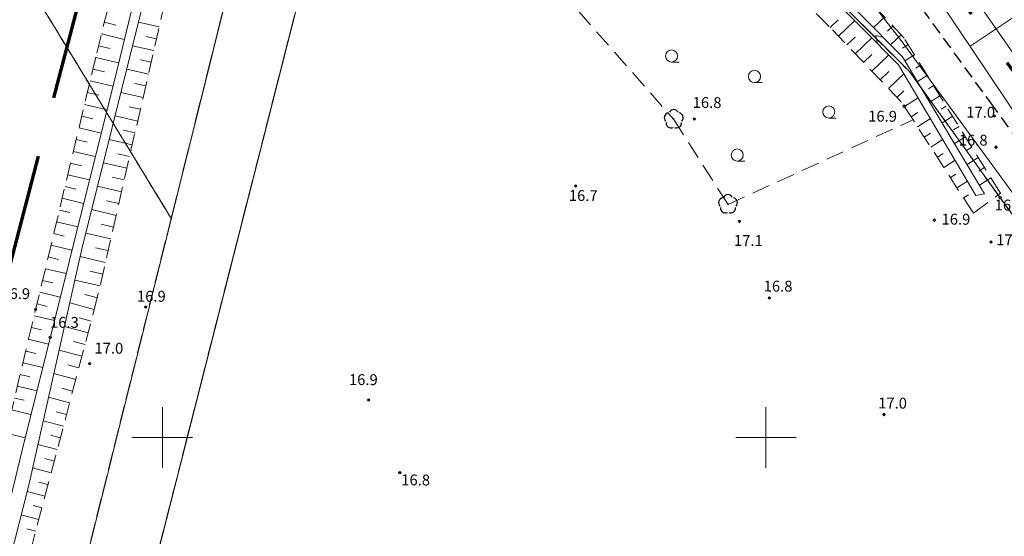
# Model space of a CAD drawing. Units: metres. Extents: x 5458003 to 5460095, y 5928128 to 5929208.
# Drawn here: x 5458438 to 5458520, y 5929042 to 5929085 of the extents above; entities that cross this region are included whole.
import ezdxf

# ---------------------------------------------------------------- set-up
doc = ezdxf.new("R2010")
doc.units = ezdxf.units.M
doc.header["$PDMODE"] = 32
doc.header["$PDSIZE"] = 0.2
for name, pattern in [('DASHED', [0.75, 0.5, -0.25]), ('PRZER2-1', [3, 2, -1]), ('PRZER3-1', [4, 3, -1])]:
    doc.linetypes.add(name, pattern=pattern)
doc.layers.get('0').update_dxf_attribs({"color": 18, "lineweight": 18})
doc.layers.add('Drzewa', color=96, linetype='Continuous')
for name, color, linetype, lineweight in [('GEPPGD', 96, 'Continuous', 18), ('GESDZI', 96, 'Continuous', 18), ('GESKLU', 96, 'Continuous', 18), ('Kanalizacja', 36, 'Continuous', 18), ('Krawężniki', 18, 'Continuous', 25), ('Siatka krzyży', 18, 'Continuous', 18), ('Skarpy i rowy', 18, 'Continuous', 18), ('Telefon', 30, 'Continuous', 18), ('Woda', 5, 'Continuous', 18), ('Wysokości', 18, 'Continuous', 18), ('Zakres', 18, 'PRZER2-1', 70), ('Zieleń', 18, 'Continuous', 18)]:
    doc.layers.add(name, color=color, linetype=linetype, lineweight=lineweight)
doc.styles.get("Standard").update_dxf_attribs({"font": 'arial.ttf', "height": 0.9})

# ---------------------------------------------------------------- blocks, each defined once
blk = doc.blocks.new('EPPGN')
at = {"color": 0, "linetype": 'ByBlock', "lineweight": -2, "const_width": 0.09}
blk.add_lwpolyline([(-0.045, 0, 1), (0.045, 0, 1)], format="xyb", close=True, dxfattribs=at)

msp = doc.modelspace()

# ---------------------------------------------------------------- linework, layer by layer
at = {"layer": 'Drzewa'}
for centre in [(5458492.36602, 5929076.36246), (5458496.86524, 5929069.32446)]:
    msp.add_circle(centre, 0.02621, dxfattribs=at)
for centre, start, end in [((5458492.36602, 5929076.76245), 27.3371271, 152.663245), ((5458491.98559, 5929076.48606), 99.3367079, 224.6634071), ((5458492.74644, 5929076.48606), 315.3372892, 80.6628258), ((5458492.1309, 5929076.03885), 171.3366109, 296.663088), ((5458492.60113, 5929076.03885), 243.3369702, 8.6627288), ((5458496.48482, 5929069.44806), 99.3367079, 224.6634071), ((5458496.86524, 5929069.72446), 27.3371271, 152.663245), ((5458497.24567, 5929069.44806), 315.3372892, 80.6628258), ((5458496.63013, 5929069.00085), 171.3366109, 296.663088), ((5458497.10036, 5929069.00085), 243.3369702, 8.6627288)]:
    msp.add_arc(centre, 0.4, start, end, dxfattribs=at)
at = {"layer": 'GESDZI', "linetype": 'Continuous', "lineweight": 18, "elevation": 10.12}
for points in [[(5458446.55718, 5929139.06569), (5458465.24671, 5929126.32955), (5458384.51677, 5928802.86502)], [(5458699.96262, 5928820.65714), (5458691.38208, 5928832.15754), (5458687.62882, 5928837.18355), (5458677.27227, 5928851.09662), (5458633.04311, 5928912.49196), (5458591.0968, 5928970.28037), (5458533.01891, 5929050.95238), (5458511.89244, 5929080.31754), (5458470.29923, 5929121.70026), (5458465.24671, 5929126.32955), (5458446.55718, 5929139.06569)]]:
    msp.add_lwpolyline(points, dxfattribs=at)
for points in [[(5458389.67037, 5928804.93105), (5458384.51677, 5928802.86502), (5458465.24671, 5929126.32955), (5458470.29923, 5929121.70026)], [(5458633.04311, 5928912.49196), (5458677.27227, 5928851.09662), (5458687.62882, 5928837.18355), (5458659.58624, 5928841.87456), (5458450.30343, 5928832.54047), (5458389.67037, 5928804.93105), (5458470.29923, 5929121.70026), (5458511.89244, 5929080.31754), (5458533.01891, 5929050.95238), (5458591.0968, 5928970.28037)]]:
    msp.add_lwpolyline(points, close=True, dxfattribs=at)
at = {"layer": 'GESKLU', "linetype": 'PRZER3-1', "lineweight": 18, "ltscale": 0.5, "elevation": 10.12}
for points in [[(5458446.55718, 5929139.06569), (5458465.24671, 5929126.32955), (5458450.72613, 5929068.14799), (5458434.83586, 5929094.18947)], [(5458699.96262, 5928820.65714), (5458691.38208, 5928832.15754), (5458687.62882, 5928837.18355), (5458677.27227, 5928851.09662), (5458633.04311, 5928912.49196), (5458591.0968, 5928970.28037), (5458533.01891, 5929050.95238), (5458511.89244, 5929080.31754), (5458470.29923, 5929121.70026), (5458465.24671, 5929126.32955), (5458446.55718, 5929139.06569)], [(5458434.83586, 5929094.18947), (5458450.72613, 5929068.14799), (5458384.51677, 5928802.86502)]]:
    msp.add_lwpolyline(points, dxfattribs=at)
for points in [[(5458389.67037, 5928804.93105), (5458450.30343, 5928832.54047), (5458659.58624, 5928841.87456), (5458687.62882, 5928837.18355), (5458691.38208, 5928832.15754), (5458657.50678, 5928837.22423), (5458451.2893, 5928826.67612), (5458384.14322, 5928796.96232), (5458384.51677, 5928802.86502), (5458450.72613, 5929068.14799), (5458465.24671, 5929126.32955), (5458470.29923, 5929121.70026)], [(5458633.04311, 5928912.49196), (5458677.27227, 5928851.09662), (5458687.62882, 5928837.18355), (5458659.58624, 5928841.87456), (5458450.30343, 5928832.54047), (5458389.67037, 5928804.93105), (5458470.29923, 5929121.70026), (5458511.89244, 5929080.31754), (5458533.01891, 5929050.95238), (5458591.0968, 5928970.28037)]]:
    msp.add_lwpolyline(points, close=True, dxfattribs=at)
at = {"layer": 'Kanalizacja'}
msp.add_lwpolyline([(5458501.19578, 5929105.65279), (5458511.50845, 5929094.19891), (5458515.9206, 5929088.36682), (5458525.75544, 5929074.26575)], dxfattribs=at)
at = {"layer": 'Krawężniki', "linetype": 'DASHED', "ltscale": 2}
msp.add_lwpolyline([(5458448.29446, 5929145.71704), (5458459.97588, 5929137.94789), (5458468.05757, 5929130.97998), (5458469.39519, 5929132.90055), (5458477.09004, 5929126.4681), (5458484.76174, 5929119.92968), (5458499.11699, 5929103.69876), (5458505.85122, 5929095.18703), (5458518.60937, 5929077.7175), (5458527.28108, 5929065.87321), (5458534.36181, 5929055.99403), (5458545.02624, 5929041.40144), (5458552.63161, 5929031.03577)], dxfattribs=at)
at = {"layer": 'Siatka krzyży'}
for p, q in [((5458450, 5929047.5), (5458450, 5929052.5)), ((5458500, 5929047.5), (5458500, 5929052.5)), ((5458447.5, 5929050), (5458452.5, 5929050)), ((5458497.5, 5929050), (5458502.5, 5929050))]:
    msp.add_line(p, q, dxfattribs=at)
at = {"layer": 'Skarpy i rowy', "color": 18, "linetype": 'Continuous', "lineweight": 13}
for p, q in [((5458445.19, 5929084.4), (5458446.14, 5929084.16)), ((5458449.73, 5929084), (5458448.01, 5929084.39)), ((5458505.33, 5929083.95), (5458506, 5929084.59)), ((5458506.02, 5929083.23), (5458507.37, 5929084.53)), ((5458509.84, 5929084.81), (5458508.91, 5929083.95)), ((5458510.52, 5929084.08), (5458510.07, 5929083.66)), ((5458444.95, 5929083.43), (5458446.84, 5929082.96)), ((5458449.51, 5929083.02), (5458448.64, 5929083.22)), ((5458506.71, 5929082.51), (5458507.39, 5929083.16)), ((5458507.4, 5929081.78), (5458508.78, 5929083.1)), ((5458511.2, 5929083.35), (5458510.32, 5929082.53)), ((5458444.71, 5929082.45), (5458445.66, 5929082.22)), ((5458449.29, 5929082.05), (5458447.53, 5929082.45)), ((5458511.78, 5929082.54), (5458511.33, 5929082.25)), ((5458444.48, 5929081.48), (5458446.37, 5929081.03)), ((5458449.06, 5929081.08), (5458448.18, 5929081.28)), ((5458508.1, 5929081.06), (5458508.79, 5929081.73)), ((5458508.79, 5929080.34), (5458510.19, 5929081.68)), ((5458512.31, 5929081.69), (5458511.51, 5929081.19)), ((5458444.24, 5929080.51), (5458445.19, 5929080.28)), ((5458448.84, 5929080.1), (5458447.04, 5929080.51)), ((5458509.48, 5929079.62), (5458510.19, 5929080.3)), ((5458512.84, 5929080.84), (5458512.43, 5929080.59)), ((5458444.01, 5929079.54), (5458445.89, 5929079.09)), ((5458510.17, 5929078.9), (5458511.44, 5929080.11)), ((5458513.37, 5929079.99), (5458512.55, 5929079.48)), ((5458448.62, 5929079.13), (5458447.71, 5929079.33)), ((5458510.87, 5929078.18), (5458511.42, 5929078.7)), ((5458513.89, 5929079.14), (5458513.48, 5929078.88)), ((5458443.78, 5929078.56), (5458444.72, 5929078.34)), ((5458448.4, 5929078.15), (5458446.56, 5929078.57)), ((5458511.49, 5929077.4), (5458512.62, 5929078.13)), ((5458514.42, 5929078.29), (5458513.58, 5929077.77)), ((5458443.55, 5929077.59), (5458445.41, 5929077.15)), ((5458448.17, 5929077.18), (5458447.25, 5929077.39)), ((5458514.95, 5929077.44), (5458514.52, 5929077.18)), ((5458443.32, 5929076.62), (5458444.24, 5929076.4)), ((5458447.95, 5929076.2), (5458446.08, 5929076.63)), ((5458512.03, 5929076.56), (5458512.58, 5929076.91)), ((5458512.57, 5929075.72), (5458513.64, 5929076.41)), ((5458515.48, 5929076.6), (5458514.61, 5929076.05)), ((5458443.09, 5929075.65), (5458444.92, 5929075.21)), ((5458447.73, 5929075.23), (5458446.78, 5929075.44)), ((5458516.01, 5929075.75), (5458515.56, 5929075.47)), ((5458442.85, 5929074.67), (5458443.77, 5929074.46)), ((5458447.5, 5929074.25), (5458445.59, 5929074.69)), ((5458513.12, 5929074.88), (5458513.63, 5929075.21)), ((5458513.66, 5929074.04), (5458514.66, 5929074.69)), ((5458516.54, 5929074.9), (5458515.64, 5929074.34)), ((5458517.07, 5929074.05), (5458516.61, 5929073.76)), ((5458442.62, 5929073.7), (5458444.44, 5929073.27)), ((5458447.28, 5929073.28), (5458446.31, 5929073.5)), ((5458514.2, 5929073.2), (5458514.69, 5929073.51)), ((5458514.75, 5929072.36), (5458515.68, 5929072.96)), ((5458517.59, 5929073.2), (5458516.67, 5929072.62)), ((5458442.39, 5929072.73), (5458443.29, 5929072.51)), ((5458447.06, 5929072.3), (5458445.11, 5929072.75)), ((5458518.12, 5929072.35), (5458517.65, 5929072.06)), ((5458442.16, 5929071.76), (5458443.95, 5929071.33)), ((5458446.83, 5929071.33), (5458445.85, 5929071.55)), ((5458515.29, 5929071.52), (5458515.74, 5929071.81)), ((5458518.65, 5929071.5), (5458517.7, 5929070.91)), ((5458441.93, 5929070.78), (5458442.82, 5929070.57)), ((5458446.61, 5929070.35), (5458444.62, 5929070.81)), ((5458515.83, 5929070.68), (5458516.7, 5929071.24)), ((5458441.69, 5929069.81), (5458443.47, 5929069.39)), ((5458516.38, 5929069.84), (5458516.79, 5929070.11)), ((5458446.39, 5929069.38), (5458445.38, 5929069.61)), ((5458441.46, 5929068.84), (5458442.34, 5929068.63)), ((5458446.17, 5929068.4), (5458444.14, 5929068.87)), ((5458441.23, 5929067.86), (5458442.99, 5929067.45)), ((5458445.94, 5929067.43), (5458444.92, 5929067.66)), ((5458441, 5929066.89), (5458441.87, 5929066.68)), ((5458445.72, 5929066.45), (5458443.65, 5929066.93)), ((5458440.77, 5929065.92), (5458442.5, 5929065.51)), ((5458445.5, 5929065.48), (5458444.45, 5929065.72)), ((5458440.53, 5929064.95), (5458441.4, 5929064.74)), ((5458445.27, 5929064.5), (5458443.18, 5929064.98)), ((5458440.3, 5929063.97), (5458442.02, 5929063.57)), ((5458445.05, 5929063.53), (5458444.01, 5929063.77)), ((5458440.07, 5929063), (5458440.92, 5929062.8)), ((5458444.83, 5929062.55), (5458442.74, 5929063.03)), ((5458439.84, 5929062.03), (5458441.53, 5929061.62)), ((5458444.61, 5929061.58), (5458443.57, 5929061.84)), ((5458439.61, 5929061.06), (5458440.45, 5929060.86)), ((5458444.35, 5929060.61), (5458442.32, 5929061.15)), ((5458439.37, 5929060.08), (5458441.05, 5929059.68)), ((5458444.1, 5929059.64), (5458443.1, 5929059.91)), ((5458439.14, 5929059.11), (5458439.97, 5929058.91)), ((5458443.84, 5929058.68), (5458441.88, 5929059.2)), ((5458438.91, 5929058.14), (5458440.56, 5929057.74)), ((5458443.59, 5929057.71), (5458442.62, 5929057.96)), ((5458438.68, 5929057.16), (5458439.5, 5929056.97)), ((5458443.33, 5929056.74), (5458441.44, 5929057.24)), ((5458438.45, 5929056.19), (5458440.08, 5929055.8)), ((5458443.07, 5929055.78), (5458442.15, 5929056.02)), ((5458438.21, 5929055.22), (5458439.02, 5929055.03)), ((5458442.82, 5929054.81), (5458441, 5929055.29)), ((5458437.98, 5929054.25), (5458439.59, 5929053.86)), ((5458442.56, 5929053.84), (5458441.67, 5929054.08)), ((5458437.75, 5929053.27), (5458438.55, 5929053.08)), ((5458442.31, 5929052.88), (5458440.56, 5929053.34)), ((5458437.51, 5929052.3), (5458439.11, 5929051.92)), ((5458442.05, 5929051.91), (5458441.2, 5929052.14)), ((5458441.8, 5929050.94), (5458440.12, 5929051.39)), ((5458437.05, 5929050.36), (5458438.62, 5929049.98)), ((5458441.54, 5929049.98), (5458440.72, 5929050.19)), ((5458441.29, 5929049.01), (5458439.68, 5929049.43)), ((5458441.03, 5929048.04), (5458440.25, 5929048.25)), ((5458440.78, 5929047.07), (5458439.24, 5929047.48)), ((5458440.52, 5929046.11), (5458439.77, 5929046.31)), ((5458440.27, 5929045.14), (5458438.79, 5929045.53)), ((5458439.76, 5929043.21), (5458438.29, 5929043.59)), ((5458440.01, 5929044.17), (5458439.28, 5929044.37)), ((5458439.5, 5929042.24), (5458438.78, 5929042.43))]:
    msp.add_line(p, q, dxfattribs=at)
at = {"layer": 'Skarpy i rowy', "linetype": 'DASHED', "ltscale": 3}
for points in [[(5458519.44336, 5929070.22806), (5458511.4458, 5929083.07727), (5458506.03873, 5929088.91519), (5458481.28653, 5929113.74718), (5458460.31622, 5929133.22564), (5458447.27055, 5929141.79688)], [(5458381.50432, 5928842.15496), (5458389.92151, 5928872.31196), (5458397.52253, 5928901.0193), (5458405.11109, 5928928.05908), (5458415.47414, 5928967.93075), (5458425.67569, 5929004.84261), (5458430.51702, 5929023.07562), (5458438.91655, 5929058.16223), (5458444.564, 5929081.8498), (5458453.5494, 5929118.17015), (5458456.81682, 5929130.89685), (5458446.36502, 5929138.32998)], [(5458517.1905, 5929068.58181), (5458511.22248, 5929077.80534), (5458505.23345, 5929084.04729), (5458479.55431, 5929109.92291), (5458460.67369, 5929128.55674), (5458450.20788, 5929086.0769), (5458444.60768, 5929061.58797), (5458434.72787, 5929024.13658), (5458428.03876, 5928999.22332), (5458417.44592, 5928959.10113), (5458410.45018, 5928931.98594), (5458401.96025, 5928900.75674), (5458391.72004, 5928863.38666), (5458385.62786, 5928841.33521)], [(5458517.1905, 5929068.58181), (5458519.44336, 5929070.22806)]]:
    msp.add_lwpolyline(points, dxfattribs=at)
at = {"layer": 'Skarpy i rowy'}
for points in [[(5458446.77843, 5929139.91278), (5458459.00885, 5929131.73353), (5458453.61338, 5929110.84378), (5458446.24131, 5929080.48112), (5458438.36706, 5929048.95872), (5458430.91116, 5929018.17509), (5458422.83803, 5928989.00898), (5458415.61638, 5928961.72741), (5458408.60153, 5928935.3972), (5458401.03783, 5928906.62501), (5458392.48976, 5928875.75453), (5458383.21203, 5928843.05889)], [(5458446.96791, 5929140.63819), (5458459.67036, 5929132.23137), (5458476.40248, 5929116.54841), (5458486.84557, 5929106.20179), (5458511.32184, 5929081.51553), (5458518.12463, 5929070.19261)], [(5458384.59097, 5928842.79438), (5458389.6041, 5928860.91145), (5458397.12851, 5928889.28449), (5458401.92592, 5928906.93121), (5458408.41754, 5928931.62519), (5458416.66782, 5928962.67213), (5458421.30112, 5928980.25664), (5458428.79479, 5929007.04945), (5458435.323, 5929031.95406), (5458438.91882, 5929046.04191), (5458443.29274, 5929065.48567), (5458450.95668, 5929096.18202), (5458458.24666, 5929124.75095), (5458459.95979, 5929131.14973), (5458486.79934, 5929105.30256), (5458510.99878, 5929080.86327), (5458517.40542, 5929070.05365)], [(5458509.73275, 5929083.11826), (5458509.1187, 5929083.28058), (5458509.25038, 5929082.62899)], [(5458518.12463, 5929070.19261), (5458517.40542, 5929070.05365)]]:
    msp.add_lwpolyline(points, dxfattribs=at)
at = {"layer": 'Telefon'}
msp.add_lwpolyline([(5458498.15842, 5929097.52249), (5458506.56092, 5929088.85681), (5458511.30102, 5929082.77932), (5458523.29569, 5929066.33883)], dxfattribs=at)
at = {"layer": 'Woda'}
for points in [[(5458522.5688, 5929073.99697), (5458510.49503, 5929091.98406), (5458512.33737, 5929093.17599)], [(5458516.92657, 5929082.40257), (5458521.98929, 5929085.77431)]]:
    msp.add_lwpolyline(points, dxfattribs=at)
at = {"layer": 'Wysokości'}
for p in [(5458511.45719, 5929077.44259), (5458494.07152, 5929076.37652), (5458518.92708, 5929076.62329), (5458519.07196, 5929074.04366), (5458484.248, 5929070.82), (5458519.41209, 5929069.86544, 10.12), (5458513.9586, 5929068.0012), (5458497.79407, 5929067.9022), (5458518.65533, 5929066.19614), (5458500.278, 5929061.55), (5458448.60559, 5929060.81884), (5458439.50172, 5929060.61665), (5458440.69839, 5929058.29158), (5458443.97707, 5929056.12014), (5458467.09291, 5929053.09722), (5458509.7916, 5929051.90857), (5458469.67, 5929047.082)]:
    msp.add_point(p, dxfattribs=at)
at = {"layer": 'Zakres', "ltscale": 5}
msp.add_lwpolyline([(5458578.97132, 5929000.28527), (5458511.15622, 5929093.1235), (5458491.79932, 5929116.39518), (5458480.27915, 5929127.72403), (5458458.66922, 5929145.8674), (5458412.01451, 5928967.24533), (5458368.22185, 5928798.34373), (5458434.02544, 5928828.08581), (5458518.72563, 5928830.52732), (5458569.15774, 5928832.22734), (5458616.62464, 5928834.41061), (5458648.63414, 5928837.32774), (5458656.28644, 5928836.8631), (5458671.49317, 5928837.36455), (5458697.31476, 5928831.2109), (5458700.09723, 5928833.33039), (5458642.52544, 5928911.55635)], close=True, dxfattribs=at)
at = {"layer": 'Zieleń', "linetype": 'Continuous'}
for p, q in [((5458492.18859, 5929081.09514), (5458492.81359, 5929081.09514)), ((5458499.05545, 5929079.40155), (5458499.68045, 5929079.40155)), ((5458505.20888, 5929076.46006), (5458505.83388, 5929076.46006)), ((5458497.62857, 5929072.89462), (5458498.25357, 5929072.89462))]:
    msp.add_line(p, q, dxfattribs=at)
at = {"layer": 'Zieleń', "linetype": 'DASHED', "ltscale": 3}
msp.add_lwpolyline([(5458455.19031, 5929106.30019), (5458464.38167, 5929102.49766), (5458480.02814, 5929090.36955), (5458492.36602, 5929076.33624), (5458496.86524, 5929069.29825), (5458512.18948, 5929076.31086)], dxfattribs=at)
at = {"layer": 'Zieleń', "linetype": 'Continuous'}
for centre in [(5458492.18859, 5929081.59514), (5458499.05545, 5929079.90155), (5458505.20888, 5929076.96006), (5458497.62857, 5929073.39462)]:
    msp.add_circle(centre, 0.5, dxfattribs=at)

# ---------------------------------------------------------------- block references
at = {"layer": 'GEPPGD', "color": 1, "lineweight": 5, "xscale": 0.5, "yscale": 0.5, "rotation": 90}
msp.add_blockref('EPPGN', (5458511.89244, 5929080.31754, 10.34), dxfattribs=at)

# ---------------------------------------------------------------- texts
at = {"layer": 'Wysokości'}
for s, p in [('16.8', (5458493.93391, 5929077.29955)), ('16.9', (5458508.47437, 5929076.16728)), ('17.0', (5458516.60037, 5929076.49834)), ('16.8', (5458515.98269, 5929074.18395)), ('16.7', (5458483.67321, 5929069.59696)), ('16.6', (5458518.95753, 5929068.81028)), ('16.9', (5458514.55291, 5929067.63789)), ('17.1', (5458497.35565, 5929065.87476)), ('17.1', (5458519.07673, 5929065.93156)), ('16.9', (5458436.64866, 5929061.47735)), ('16.8', (5458499.81826, 5929062.09571)), ('16.9', (5458447.88844, 5929061.25573)), ('16.3', (5458440.6833, 5929059.09708)), ('17.0', (5458444.36725, 5929056.95859)), ('16.9', (5458465.45207, 5929054.35362)), ('17.0', (5458509.3017, 5929052.40911)), ('16.8', (5458469.78734, 5929046.04515))]:
    msp.add_text(s, height=0.9, rotation=359.5993628, dxfattribs=at).set_placement(p)

doc.saveas('drawing.dxf')
